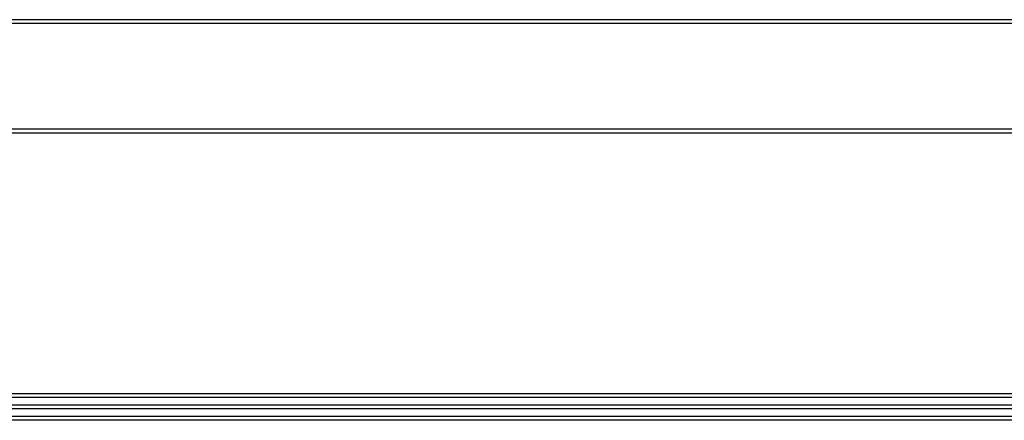
# Model space of a CAD drawing. Units: millimetres. Extents: x 35982 to 41201, y -2980 to 1021.
# Drawn here: x 38359 to 38490, y 216 to 269 of the extents above; entities that cross this region are included whole.
import ezdxf

# ---------------------------------------------------------------- set-up
doc = ezdxf.new("R2010")
doc.units = ezdxf.units.MM
doc.header["$LTSCALE"] = 0.5

msp = doc.modelspace()

# ---------------------------------------------------------------- linework, layer by layer
at = {"color": 7, "linetype": 'Continuous', "lineweight": 25}
for p, q in [((38703.365, 269.282), (37869.365, 269.282)), ((38789.365, 254.782), (37783.365, 254.782)), ((38789.365, 254.282), (37783.365, 254.282)), ((38789.365, 219.782), (37783.365, 219.782)), ((38789.365, 219.282), (37783.365, 219.282)), ((38789.365, 217.782), (37783.365, 217.782)), ((38364.365, 218.282), (38344.365, 218.282)), ((38384.365, 218.282), (38364.365, 218.282)), ((38404.365, 218.282), (38384.365, 218.282)), ((38424.365, 218.282), (38404.365, 218.282)), ((38444.365, 218.282), (38424.365, 218.282)), ((38464.365, 218.282), (38444.365, 218.282)), ((38484.365, 218.282), (38464.365, 218.282)), ((38504.365, 218.282), (38484.365, 218.282)), ((38789.365, 216.782), (37783.365, 216.782)), ((38789.365, 216.282), (37783.365, 216.282))]:
    msp.add_line(p, q, dxfattribs=at)
at = {"color": 8, "linetype": 'Continuous', "lineweight": 25}
msp.add_line((38703.365, 268.782), (37869.365, 268.782), dxfattribs=at)

doc.saveas('drawing.dxf')
